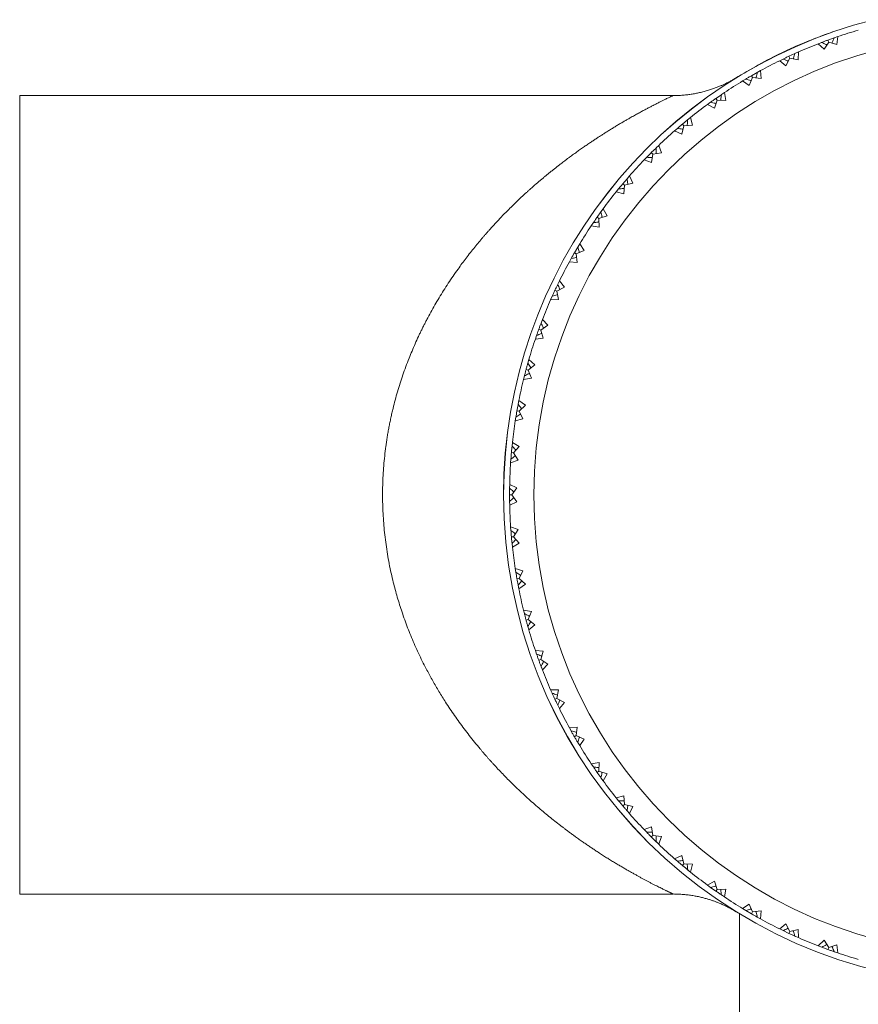
# Model space of a CAD drawing. Units: millimetres. Extents: x 7 to 202, y 7 to 278.
# Drawn here: x 68 to 85, y 246 to 267 of the extents above; entities that cross this region are included whole.
import ezdxf

# ---------------------------------------------------------------- set-up
doc = ezdxf.new("R2010")
doc.units = ezdxf.units.MM
doc.layers.add('0_18', color=7, linetype='Continuous')
doc.styles.add('SLDTEXTSTYLE0', font='TXT', dxfattribs={"width": 0.75})
doc.dimstyles.new('SLDDIMSTYLE0', dxfattribs={"dimtxt": 6.085417, "dimasz": 3.302, "dimexe": 0, "dimexo": 0.0625, "dimgap": 1.521354, "dimtad": 1, "dimdec": 0, "dimlfac": 2, "dimrnd": 1e-09, "dimzin": 12, "dimdsep": 46, "dimtxsty": 'SLDTEXTSTYLE0', "dimsah": 1, "dimcen": 0.09, "dimadec": 0, "dimazin": 3, "dimtfac": 1, "dimtdec": 0, "dimtofl": 0, "dimtmove": 0, "dimatfit": 3, "dimfxl": 1, "dimfrac": 2, "dimtolj": 1, "dimtzin": 12, "dimarcsym": 0})

# ---------------------------------------------------------------- blocks, each defined once
blk = doc.blocks.new('_D_5')
at = {"layer": '0_18', "color": 7}
for p, q in [((143.538, 258.21), (143.538, 205.682)), ((46.158, 235.123), (46.158, 205.682)), ((46.158, 206.682), (143.538, 206.682))]:
    blk.add_line(p, q, dxfattribs=at)
for points in [[(46.158, 206.682), (49.46, 205.962), (49.46, 207.402)], [(143.538, 206.682), (140.236, 207.402), (140.236, 205.962)]]:
    blk.add_solid(points, dxfattribs=at)
at = {"layer": '0_18', "color": 7, "insert": (88.103, 214.527), "char_height": 6.0854, "attachment_point": 1, "style": 'SLDTEXTSTYLE0'}
blk.add_mtext('194', dxfattribs=at)

msp = doc.modelspace()

# ---------------------------------------------------------------- linework, layer by layer
at = {"color": 7, "linetype": 'Continuous', "lineweight": 18}
for p, q in [((84.77530814, 266.38670905), (84.77530814, 266.38618006)), ((84.14413523, 266.14663924), (84.14413523, 266.14609721)), ((84.43762687, 266.12976647), (84.50920087, 266.15724421)), ((84.49601358, 266.15218154), (84.5099613, 266.15753292)), ((84.52283893, 266.29644993), (84.52283893, 266.29591628)), ((84.65238846, 266.16311154), (84.55499237, 266.01417816)), ((84.6001699, 266.32489811), (84.6001699, 266.32436632)), ((84.63720557, 266.20482548), (84.76551947, 266.24986424)), ((84.63720557, 266.20482548), (84.65238846, 266.16311061)), ((84.82273062, 266.11162617), (84.65238846, 266.16311154)), ((84.765848, 266.25065587), (84.83833912, 266.27561345)), ((84.83833912, 266.27561345), (84.82273062, 266.11162617)), ((83.89166625, 266.03678695), (83.89166625, 266.0362384)), ((83.95538315, 265.92784549), (84.0254228, 265.95902617)), ((84.0254228, 265.95902617), (84.02416645, 265.79430222)), ((84.55499237, 266.01417816), (84.43762687, 266.12976647)), ((83.51296255, 265.85631247), (83.51296255, 265.85575367)), ((83.63894721, 265.77880966), (83.70785391, 265.81242016)), ((83.76594003, 265.67388966), (83.63894721, 265.77880966)), ((83.69515812, 265.8062278), (83.70858593, 265.81277407)), ((83.84998538, 265.83074487), (83.76594003, 265.67388966)), ((83.83122435, 265.87097707), (83.95512471, 265.92702779)), ((83.83122435, 265.87097707), (83.84998538, 265.83074487)), ((84.02416645, 265.79430222), (83.84998538, 265.83074487)), ((83.05740705, 265.46815305), (83.17595044, 265.53478918)), ((83.17613671, 265.53562644), (83.24319286, 265.57279273)), ((83.24319286, 265.57279273), (83.2562975, 265.40858659)), ((82.87389459, 265.35957853), (82.93960964, 265.39906661)), ((83.00954871, 265.2661259), (82.87389459, 265.35957853)), ((82.92750152, 265.39179112), (82.94030813, 265.39948291)), ((83.07960279, 265.42970899), (83.00954871, 265.2661259)), ((83.05740705, 265.46815305), (83.07971781, 265.42950968)), ((83.2562975, 265.40858659), (83.07960279, 265.42970899)), ((82.50308618, 265.27402445), (82.50308618, 265.27342654)), ((81.43672835, 265.05789987), (67.93340737, 265.05789987)), ((67.93340737, 265.05789987), (67.93340737, 248.55789996)), ((81.43707527, 265.05789987), (81.43672835, 265.05789987)), ((82.34710501, 264.96305677), (82.29157444, 264.79399006)), ((82.32164266, 264.99942026), (82.43392756, 265.07613423)), ((82.32164266, 264.99942026), (82.34710501, 264.96305584)), ((82.52496807, 264.95741389), (82.34710501, 264.96305677)), ((82.43404025, 265.0769836), (82.49760162, 265.11985331)), ((82.49760162, 265.11985331), (82.52496807, 264.95741389)), ((82.14829139, 264.87526379), (82.21031468, 264.92032955)), ((82.29157444, 264.79399006), (82.14829139, 264.87526379)), ((82.19888736, 264.91202588), (82.21097453, 264.92080453)), ((81.62953122, 264.46834381), (81.73470221, 264.55455261)), ((81.7347404, 264.5554085), (81.79432362, 264.60365473)), ((81.79432362, 264.60365473), (81.83574373, 264.44421883)), ((81.46766037, 264.3295516), (81.52551971, 264.3798514)), ((81.6174813, 264.26107517), (81.46766037, 264.3295516)), ((81.51485933, 264.37058381), (81.52613578, 264.38038272)), ((81.65806554, 264.43433796), (81.6174813, 264.26107517)), ((81.62953122, 264.46834381), (81.65821316, 264.43416147)), ((81.83574373, 264.44421883), (81.65806554, 264.43433796)), ((80.98633936, 263.87896703), (81.08359691, 263.97401408)), ((81.08356059, 263.97487043), (81.13871165, 264.02812579)), ((81.13871165, 264.02812579), (81.19386969, 263.87290644)), ((80.83718106, 263.7265952), (80.89043641, 263.78174626)), ((80.9924004, 263.67143716), (80.83718106, 263.7265952)), ((80.88062447, 263.77158507), (80.89100359, 263.78232927)), ((80.98633936, 263.87896703), (81.01789163, 263.84741475)), ((81.01772912, 263.84757773), (80.9924004, 263.67143716)), ((81.19386969, 263.87290644), (81.01772912, 263.84757773)), ((80.39696258, 263.23577563), (80.48556628, 263.3389373)), ((80.48545545, 263.33978713), (80.53575525, 263.39764648)), ((80.53575525, 263.39764648), (80.60423167, 263.24782555)), ((80.26165212, 263.07098323), (80.30989835, 263.13056645)), ((80.30100934, 263.11958848), (80.31041244, 263.13119649)), ((80.39696258, 263.23577563), (80.43114491, 263.20709323)), ((80.43096889, 263.20724131), (80.42108802, 263.02956312)), ((80.60423167, 263.24782555), (80.43096889, 263.20724131)), ((80.42108802, 263.02956312), (80.26165212, 263.07098323)), ((79.94497729, 262.65499216), (79.99004306, 262.71701545)), ((79.99004306, 262.71701545), (80.07131679, 262.57373241)), ((79.86588752, 262.54366419), (79.9451617, 262.65415537)), ((79.86588752, 262.54366419), (79.90243914, 262.51807052)), ((80.07131679, 262.57373241), (79.90225008, 262.51820183)), ((79.90225008, 262.51820183), (79.90789296, 262.34033878)), ((79.74545354, 262.36770523), (79.78832325, 262.4312666)), ((79.90789296, 262.34033878), (79.74545354, 262.36770523)), ((79.3971538, 261.80790027), (79.46649728, 261.92487997)), ((79.46624024, 261.92569721), (79.50572832, 261.99141226)), ((79.50572832, 261.99141226), (79.59918095, 261.85575814)), ((79.29251412, 261.62211399), (79.32968041, 261.68917014)), ((79.3971538, 261.80790027), (79.43579717, 261.78558904)), ((79.59918095, 261.85575814), (79.43559786, 261.78570406)), ((79.43559786, 261.78570406), (79.45672026, 261.60900935)), ((79.45672026, 261.60900935), (79.29251412, 261.62211399)), ((79.19141719, 261.09936682), (79.03456198, 261.01532147)), ((79.05288668, 261.15745294), (79.08649718, 261.22635963)), ((79.08649718, 261.22635963), (79.19141719, 261.09936682)), ((78.90628068, 260.83988405), (78.93746136, 260.9099237)), ((78.93172255, 260.8970314), (78.9377957, 260.9106655)), ((78.99432884, 261.03408297), (79.03456198, 261.01532194)), ((79.03456198, 261.01532147), (79.07100463, 260.8411404)), ((79.07100463, 260.8411404), (78.90628068, 260.83988405)), ((78.85112869, 260.31031447), (78.7021953, 260.21291839)), ((78.70806264, 260.35610598), (78.73554038, 260.42767998)), ((78.73554038, 260.42767998), (78.85112869, 260.31031447)), ((78.5896934, 260.02696773), (78.61465098, 260.09945885)), ((78.75368068, 260.042576), (78.5896934, 260.02696773)), ((78.61005677, 260.0861151), (78.61491827, 260.10022673)), ((78.66048044, 260.22810151), (78.7024123, 260.21283993)), ((78.7021953, 260.21291839), (78.75368068, 260.042576)), ((78.4343935, 259.52775508), (78.455528, 259.60145134)), ((78.58090637, 259.49460675), (78.44102824, 259.38460079)), ((78.455528, 259.60145134), (78.58090637, 259.49460675)), ((78.34516069, 259.18955274), (78.36370518, 259.26394306)), ((78.36029189, 259.25024983), (78.36390542, 259.26473143)), ((78.39814829, 259.39609075), (78.44102824, 259.38460102)), ((78.44102824, 259.38460079), (78.50716332, 259.21939394)), ((78.50716332, 259.21939394), (78.34516069, 259.18955274)), ((78.23396077, 258.67870426), (78.24859278, 258.75396223)), ((78.24859278, 258.75396223), (78.38280475, 258.65845149)), ((78.38280475, 258.65845149), (78.2530473, 258.53667303)), ((78.20932915, 258.54438194), (78.2530473, 258.53667326)), ((78.2530473, 258.53667303), (78.33332917, 258.3778589)), ((78.17454332, 258.33401177), (78.1865341, 258.40973528)), ((78.33332917, 258.3778589), (78.17454332, 258.33401177)), ((78.18432687, 258.39579652), (78.18666449, 258.41053808)), ((78.1082909, 257.81541562), (78.11630772, 257.8916623)), ((78.11630772, 257.8916623), (78.25833349, 257.80821242)), ((78.25833349, 257.80821242), (78.13968299, 257.6755883)), ((78.09546007, 257.6794576), (78.13991209, 257.67556845)), ((78.13968299, 257.6755883), (78.23350163, 257.52437557)), ((78.07914143, 257.46685615), (78.08448723, 257.54333654)), ((78.23350163, 257.52437557), (78.07914143, 257.46685615)), ((78.08350282, 257.52925855), (78.08454683, 257.54414766)), ((78.05833941, 256.94445907), (78.05968052, 257.02111436)), ((78.05968052, 257.02111436), (78.20843881, 256.95036046)), ((78.05740716, 256.8079002), (78.10179958, 256.80790011)), ((78.20843881, 256.95036046), (78.10179865, 256.80789991)), ((78.10179865, 256.80789991), (78.20843881, 256.66543934)), ((78.05858621, 256.65723049), (78.05832824, 256.672154)), ((78.05968052, 256.59468547), (78.05833941, 256.67134074)), ((78.20843881, 256.66543934), (78.05968052, 256.59468547)), ((78.07914143, 256.14894367), (78.23350163, 256.09142426)), ((78.08448723, 256.07246329), (78.07914143, 256.14894367)), ((78.23350163, 256.09142426), (78.13968299, 255.94021152)), ((78.09546007, 255.93634275), (78.13991209, 255.94023178)), ((78.10976611, 255.78634918), (78.10820894, 255.80119341)), ((78.11630772, 255.72413753), (78.1082909, 255.80038421)), ((78.25833349, 255.80758729), (78.11630772, 255.72413753)), ((78.13968299, 255.94021152), (78.25833349, 255.80758729)), ((78.17454332, 255.28178806), (78.33332917, 255.23794081)), ((78.1865341, 255.20606455), (78.17454332, 255.28178806)), ((78.33332917, 255.23794081), (78.2530473, 255.0791268)), ((78.20932915, 255.07141847), (78.25327361, 255.07916696)), ((78.38280475, 254.95734834), (78.24859278, 254.8618376)), ((78.2530473, 255.0791268), (78.38280475, 254.95734834)), ((78.23665416, 254.92324261), (78.23380897, 254.93789452)), ((78.24859278, 254.8618376), (78.23396077, 254.93709556)), ((78.34516069, 254.42624709), (78.50716332, 254.39640588)), ((78.36370518, 254.35185676), (78.34516069, 254.42624709)), ((78.50716332, 254.39640588), (78.44102824, 254.23119904)), ((78.39814829, 254.21970977), (78.44125083, 254.23125864)), ((78.44102824, 254.23119904), (78.58090637, 254.12119308)), ((78.43828363, 254.07447933), (78.43417184, 254.08882752)), ((78.455528, 254.01434849), (78.4343935, 254.08804474)), ((78.58090637, 254.12119308), (78.455528, 254.01434849)), ((78.5896934, 253.5888321), (78.75368068, 253.57322359)), ((78.61465098, 253.51634097), (78.5896934, 253.5888321)), ((78.75368068, 253.57322359), (78.7021953, 253.40288144)), ((78.66048044, 253.38769878), (78.7024123, 253.40296037)), ((78.7021953, 253.40288144), (78.85112869, 253.30548535)), ((78.71312065, 253.24651889), (78.70777393, 253.26045427)), ((78.73554038, 253.18811985), (78.70806264, 253.25969385)), ((78.85112869, 253.30548535), (78.73554038, 253.18811985)), ((78.90628068, 252.77591578), (79.07100463, 252.77465942)), ((78.93746136, 252.70587613), (78.90628068, 252.77591578)), ((79.07100463, 252.77465942), (79.03456198, 252.60047835)), ((78.99432884, 252.58171733), (79.03456198, 252.60047835)), ((79.03456198, 252.60047835), (79.19141719, 252.51643301)), ((79.19141719, 252.51643301), (79.08649718, 252.38944019)), ((79.05907346, 252.44566274), (79.05253278, 252.45907891)), ((79.08649718, 252.38944019), (79.05288668, 252.45834689)), ((79.29251412, 251.99368584), (79.45672026, 252.00679048)), ((79.32968041, 251.92662968), (79.29251412, 251.99368584)), ((79.45672026, 252.00679048), (79.43559786, 251.83009577)), ((79.39715287, 251.80790002), (79.43579717, 251.83021125)), ((79.43559786, 251.83009577), (79.59918095, 251.76004169)), ((79.59918095, 251.76004169), (79.50572832, 251.62438757)), ((79.47350921, 251.67800614), (79.46582394, 251.69080111)), ((79.50572832, 251.62438757), (79.46624024, 251.69010262)), ((79.74545354, 251.2480946), (79.90789296, 251.27546105)), ((79.78832325, 251.18453323), (79.74545354, 251.2480946)), ((79.86588659, 251.07213563), (79.90243914, 251.09772977)), ((79.90789296, 251.27546105), (79.90225008, 251.09759799)), ((79.90225008, 251.09759799), (80.07131679, 251.04206742)), ((79.95327258, 250.94939058), (79.94450232, 250.9614675)), ((79.99004306, 250.89878437), (79.94497729, 250.96080766)), ((80.07131679, 251.04206742), (79.99004306, 250.89878437)), ((80.26165212, 250.5448166), (80.42108802, 250.58623671)), ((80.30989835, 250.48523338), (80.26165212, 250.5448166)), ((80.42108802, 250.58623671), (80.43096889, 250.40855852)), ((80.39696211, 250.38002419), (80.43114491, 250.4087066)), ((80.43096889, 250.40855852), (80.60423167, 250.36797428)), ((80.49471419, 250.26536255), (80.48492413, 250.27662876)), ((80.53575525, 250.21815334), (80.48545545, 250.27601269)), ((80.60423167, 250.36797428), (80.53575525, 250.21815334)), ((80.83718106, 249.88920462), (80.9924004, 249.94436267)), ((80.89043641, 249.83405356), (80.83718106, 249.88920462)), ((80.9924004, 249.94436267), (81.01772912, 249.7682221)), ((80.98633889, 249.73683233), (81.01789163, 249.76838508)), ((81.01772912, 249.7682221), (81.19386969, 249.74289338)), ((81.19386969, 249.74289338), (81.13871165, 249.58767404)), ((81.09371247, 249.63112676), (81.08297758, 249.64149657)), ((81.13871165, 249.58767404), (81.08356059, 249.64092939)), ((81.46766037, 249.28624823), (81.6174813, 249.35472465)), ((81.52551971, 249.23594843), (81.46766037, 249.28624823)), ((81.6174813, 249.35472465), (81.65806554, 249.18146186)), ((81.62953075, 249.14745555), (81.65806554, 249.18146186)), ((81.65806554, 249.18146186), (81.83574373, 249.171581)), ((81.74570812, 249.05151024), (81.73411036, 249.06090542)), ((81.79432362, 249.01214509), (81.7347404, 249.06039133)), ((81.83574373, 249.171581), (81.79432362, 249.01214509)), ((82.14829139, 248.74053604), (82.29157444, 248.82180977)), ((82.21031468, 248.69547027), (82.14829139, 248.74053604)), ((82.32164312, 248.61637956), (82.21115148, 248.69565467)), ((82.29157444, 248.82180977), (82.34710501, 248.65274305)), ((82.32164312, 248.61637956), (82.3472368, 248.65293211)), ((82.34710501, 248.65274305), (82.52496807, 248.65838594)), ((82.52496807, 248.65838594), (82.49760162, 248.49594652)), ((67.93340737, 248.55789996), (81.43707713, 248.55789996)), ((82.44575117, 248.53091768), (82.43336784, 248.53927351)), ((82.49760162, 248.49594652), (82.43404025, 248.53881623)), ((82.87389459, 248.25622129), (83.00954871, 248.34967392)), ((82.93960964, 248.21673322), (82.87389459, 248.25622129)), ((83.00954871, 248.34967392), (83.07960279, 248.18609084)), ((82.80740701, 248.15035227), (82.80740701, 245.78289955)), ((83.05740751, 248.14764584), (82.94042688, 248.21699026)), ((83.05740751, 248.14764584), (83.07960326, 248.18609084)), ((83.07960279, 248.18609084), (83.2562975, 248.20721324)), ((83.18849163, 248.0733263), (83.17542704, 248.08057106)), ((83.24319286, 248.0430071), (83.17613671, 248.08017339)), ((83.2562975, 248.20721324), (83.24319286, 248.0430071)), ((83.63894721, 247.83699016), (83.76594003, 247.94191017)), ((83.70785391, 247.80337966), (83.63894721, 247.83699016)), ((83.76594003, 247.94191017), (83.84998538, 247.78505496)), ((83.83122481, 247.74482275), (83.708646, 247.80370655)), ((83.83122481, 247.74482275), (83.84998538, 247.78505496)), ((83.84998538, 247.78505496), (84.02416645, 247.82149761)), ((83.96828756, 247.68220994), (83.95464135, 247.68828868)), ((84.0254228, 247.65677365), (83.95538315, 247.68795433)), ((84.02416645, 247.82149761), (84.0254228, 247.65677365)), ((84.43762687, 247.48603336), (84.55499237, 247.60162166)), ((84.50920087, 247.45855561), (84.43762687, 247.48603336)), ((84.63720581, 247.41097434), (84.5099613, 247.4589505)), ((84.55499237, 247.60162166), (84.65238846, 247.45268828)), ((84.63720581, 247.41097434), (84.65246739, 247.45290528)), ((84.65238846, 247.45268828), (84.82273085, 247.50417366)), ((84.82273085, 247.50417366), (84.83833912, 247.34018638)), ((84.77920433, 247.36054602), (84.76508012, 247.36541125)), ((84.83833912, 247.34018638), (84.765848, 247.36514396))]:
    msp.add_line(p, q, dxfattribs=at)
msp.add_circle((88.05740694, 256.80789991), 9.5, dxfattribs=at)
for radius, start, end in [(10.125, 104.149004509, 180), (10.125, 180, 75.850995491), (10.124, 180, 75.849568796), (10.124, 104.150431204, 180), (10.1255, 108.913595115, 109.964549164), (10.00000011, 106.221721299, 108.778278701), (10.1255, 112.735457159, 114.293494163), (10.1255, 110.430802701, 112.735457159), (10.1255, 109.964549164, 110.430802701), (10.1255, 114.293494163, 116.667479364), (10.00000011, 111.221721299, 113.778278701), (10.1255, 116.667479364, 122.971291287), (10.00000011, 116.221721299, 118.778278701), (10.00000011, 121.221721299, 123.778278701), (10.00000011, 126.221721299, 128.778278701), (10.00000011, 131.221721299, 133.778278701), (10.00000011, 136.221721299, 138.778278701), (10.00000011, 141.221721299, 143.778278701), (10.00000011, 146.221721299, 148.778278701), (10.00000011, 151.221721299, 153.778278701), (10.00000011, 156.221721299, 158.778278701), (10.00000011, 161.221721299, 163.778278701), (10.00000011, 166.221721299, 168.778278701), (10.00000011, 171.221721299, 173.778278701), (10.00000011, 176.221721299, 178.778278701), (10.00000011, 181.221721299, 183.778278701), (10.00000011, 186.221721299, 188.778278701), (10.00000011, 191.221721299, 193.778278701), (10.00000011, 196.221721299, 198.778278701), (10.00000011, 201.221721299, 203.778278701), (10.00000011, 206.221721299, 208.778278701), (10.00000011, 211.221721299, 213.778278701), (10.00000011, 216.221721299, 218.778278701), (10.00000011, 221.221721299, 223.778278701), (10.00000011, 226.221721299, 228.778278701), (10.00000011, 231.221721299, 233.778278701), (10.00000011, 236.221721299, 238.778278701), (10.00000011, 241.221721299, 243.778278701), (10.00000011, 246.221721299, 248.778278701), (10.00000011, 251.221721299, 253.778278701)]:
    msp.add_arc((88.05740694, 256.80789991), radius, start, end, dxfattribs=at)
for points, knots in [([(84.61320283, 266.10319025), (84.60843817, 266.10567916), (84.57380818, 266.12376882), (84.53911806, 266.14174303), (84.50920087, 266.15724421)], [0, 0, 0, 0, 0.1375875235, 1, 1, 1, 1]), ([(84.5098379, 266.15691266), (84.5300806, 266.1647932), (84.57217912, 266.18118227), (84.61498337, 266.19674563), (84.63720557, 266.20482548)], [0, 0, 0, 0, 0.4808410721, 1, 1, 1, 1]), ([(84.72092286, 266.14239707), (84.72297295, 266.1473663), (84.73787334, 266.18348347), (84.75289399, 266.21955086), (84.765848, 266.25065587)], [0, 0, 0, 0, 0.1375863582, 1, 1, 1, 1]), ([(83.81617092, 265.76763659), (83.8112076, 265.76970086), (83.77513327, 265.78470435), (83.73900846, 265.79958601), (83.70785391, 265.81242016)], [0, 0, 0, 0, 0.1375859401, 1, 1, 1, 1]), ([(83.70851748, 265.81214636), (83.72799628, 265.82176097), (83.76850614, 265.84175638), (83.80979096, 265.86099116), (83.83122435, 265.87097707)], [0, 0, 0, 0, 0.4808409607, 1, 1, 1, 1]), ([(83.92006414, 265.81608306), (83.9216733, 265.8212121), (83.93336888, 265.85849064), (83.94518917, 265.89572988), (83.95538315, 265.92784549)], [0, 0, 0, 0, 0.13758695816, 1, 1, 1, 1]), ([(83.15069297, 265.42121067), (83.15184903, 265.4264604), (83.16025147, 265.46461645), (83.16878085, 265.50274438), (83.17613671, 265.53562644)], [0, 0, 0, 0, 0.1375858479, 1, 1, 1, 1]), ([(82.74498604, 265.42728848), (82.74341476, 265.4263217), (82.74011746, 265.42429294), (82.73426966, 265.42073073), (82.72792873, 265.4168982), (82.72153453, 265.41305904), (82.71519686, 265.40928129), (82.708982, 265.40559908), (82.70295494, 265.40205112), (82.69767485, 265.39896252), (82.69336247, 265.39645096), (82.689541, 265.39423438), (82.68459981, 265.39137908), (82.67733045, 265.38720598), (82.66441696, 265.37985817), (82.64255708, 265.36763462), (82.61093284, 265.35047272), (82.57120642, 265.32975146), (82.52465341, 265.30660899), (82.4711809, 265.28148932), (82.41069927, 265.25490711), (82.343151, 265.22743385), (82.26851553, 265.19970044), (82.18682132, 265.17239434), (82.09816371, 265.14624118), (82.00845203, 265.12346674), (81.91865999, 265.10417492), (81.82973737, 265.08834469), (81.73671279, 265.07528228), (81.63988105, 265.06552195), (81.53958773, 265.0591151), (81.47158755, 265.05830506), (81.43710367, 265.05789428)], [0, 0, 0, 0, 0.0233247831, 0.0489467633, 0.071394833, 0.0906877682, 0.1068627868, 0.1199733631, 0.1301086685, 0.1374684878, 0.1402575869, 0.1426076635, 0.1467217623, 0.1512215002, 0.1591303705, 0.1757959229, 0.2003468598, 0.2296331431, 0.2636099137, 0.3022225434, 0.345401409, 0.3930622214, 0.445103581, 0.5014045058, 0.5618240815, 0.6261978854, 0.6827307022, 0.7417591394, 0.8031504138, 0.8667597127, 0.9324319223, 1, 1, 1, 1]), ([(83.05141771, 265.36389428), (83.04629336, 265.36551806), (83.00904855, 265.37731998), (82.9717642, 265.38899656), (82.93960964, 265.39906661)], [0, 0, 0, 0, 0.1375856958, 1, 1, 1, 1]), ([(82.94029416, 265.39885147), (82.95886099, 265.4101275), (82.99747417, 265.43357812), (83.03692553, 265.45633739), (83.05740705, 265.46815305)], [0, 0, 0, 0, 0.4808414717, 1, 1, 1, 1]), ([(75.4324065, 256.80789991), (75.43293067, 256.87464322), (75.43398031, 257.00829326), (75.44243757, 257.20879645), (75.45592982, 257.40940482), (75.47495396, 257.60999557), (75.4952081, 257.77623199), (75.5139862, 257.90833836), (75.52926801, 258.00657939), (75.54585941, 258.10472882), (75.56375791, 258.20277122), (75.5829647, 258.30069403), (75.6034783, 258.39847946), (75.62530187, 258.49611509), (75.65445592, 258.61897608), (75.69244731, 258.76695708), (75.74110183, 258.93967676), (75.79406801, 259.112344), (75.85135299, 259.28485796), (75.91295325, 259.45711738), (75.97618529, 259.62202334), (76.04050399, 259.77965453), (76.10541538, 259.93011491), (76.16147357, 260.05327895), (76.20711974, 260.14982531), (76.24118781, 260.22017691), (76.27600155, 260.29038781), (76.31155597, 260.36044133), (76.36198922, 260.45755193), (76.4286579, 260.58143327), (76.51321068, 260.73136664), (76.60157202, 260.88107418), (76.69373545, 261.03043926), (76.78970668, 261.17934576), (76.8891474, 261.32718231), (76.98417424, 261.46263014), (77.0742629, 261.58641959), (77.15931268, 261.69969377), (77.24736888, 261.81339537), (77.33467998, 261.92272676), (77.42094708, 262.02769248), (77.48269739, 262.1008371), (77.52249652, 262.14722874), (77.5395437, 262.16699806), (77.55668248, 262.18676397), (77.57390859, 262.20653018), (77.59122706, 262.22629297), (77.60863311, 262.24605423), (77.62613021, 262.26581155), (77.66191927, 262.3060118), (77.71721457, 262.36724332), (77.79336664, 262.44968247), (77.87306323, 262.53403866), (77.95630231, 262.62017223), (78.04308706, 262.70794181), (78.12962272, 262.79344414), (78.21561541, 262.87653729), (78.30077984, 262.9570843), (78.36512973, 263.01662654), (78.40767139, 263.05545399), (78.42751181, 263.07347369), (78.4474851, 263.09152141), (78.46700204, 263.10906885), (78.48397667, 263.1242548), (78.5044438, 263.14249398), (78.52968225, 263.16485994), (78.56435902, 263.19535105), (78.60334773, 263.22933028), (78.64689473, 263.26690531), (78.6933479, 263.30656652), (78.74270485, 263.34823769), (78.79463375, 263.39156123), (78.84913403, 263.43646863), (78.90550141, 263.48229632), (78.96183607, 263.52749935), (79.01591868, 263.57035468), (79.06627171, 263.6097796), (79.11289844, 263.64588018), (79.15579292, 263.67874717), (79.19360993, 263.7074513), (79.22662203, 263.73230628), (79.25414583, 263.75289098), (79.27212942, 263.76626696), (79.28154966, 263.77325544), (79.28431669, 263.77530715), (79.28704446, 263.77732901), (79.28973522, 263.77932129), (79.29238753, 263.78128544), (79.32299745, 263.80393676), (79.3805491, 263.84612476), (79.46378693, 263.9060494), (79.54382164, 263.96265732), (79.62063984, 264.01606736), (79.69424612, 264.06640378), (79.76338224, 264.11293804), (79.82816831, 264.15591436), (79.88874225, 264.19556394), (79.94719475, 264.23335452), (80.00636821, 264.27118366), (80.07217935, 264.31275372), (80.14381638, 264.35735036), (80.21837182, 264.40303172), (80.29006985, 264.44628949), (80.35890691, 264.48720811), (80.42488812, 264.525877), (80.48800977, 264.56237693), (80.55905783, 264.602957), (80.63702474, 264.64682949), (80.72070792, 264.69307993), (80.79927258, 264.73576844), (80.87272556, 264.77504345), (80.94094946, 264.81099142), (80.99746161, 264.84039293), (81.04382577, 264.86426646), (81.08154106, 264.88352938), (81.11728277, 264.90164256), (81.15105442, 264.9186288), (81.18285351, 264.9345145), (81.21267783, 264.94931779), (81.24707035, 264.96629033), (81.28435347, 264.98458062), (81.32235909, 265.00309837), (81.35497704, 265.01887846), (81.38220671, 265.03195304), (81.40251073, 265.04162987), (81.4170992, 265.0485329), (81.42717791, 265.05327201), (81.43375506, 265.05634075), (81.43701881, 265.05784863), (81.43680157, 265.05774346), (81.43672835, 265.05770802)], [0, 0, 0, 0, 0.0137759121, 0.0275855553, 0.0414389485, 0.0553460135, 0.0693165433, 0.0762035271, 0.0831092853, 0.0900349379, 0.0969816109, 0.1039503617, 0.1109423731, 0.117958645, 0.1250002248, 0.1375713179, 0.1502828316, 0.1631404534, 0.1761497585, 0.1893160345, 0.2026442933, 0.2145112391, 0.2265107288, 0.2386458565, 0.2444147175, 0.2502148012, 0.2560462154, 0.2619095274, 0.2678047468, 0.2806188945, 0.2936497716, 0.3068998528, 0.3203717801, 0.3340678293, 0.3479902411, 0.3620024835, 0.373017341, 0.384274887, 0.3957760118, 0.4075213147, 0.4180598549, 0.4287884793, 0.4309183843, 0.4330554911, 0.4352000414, 0.4373519275, 0.4395112531, 0.4416778897, 0.4438519063, 0.446033301, 0.4549954749, 0.464328532, 0.4740324415, 0.4841074914, 0.4945537105, 0.5053714009, 0.5151983226, 0.525313001, 0.5357154895, 0.5380427114, 0.540383789, 0.5427388675, 0.5451078775, 0.5472830935, 0.548734324, 0.5523340868, 0.5561854719, 0.5609556348, 0.5660625921, 0.5715063753, 0.5772870764, 0.5834045318, 0.5897406839, 0.5964165456, 0.6031768746, 0.6095029264, 0.6153947917, 0.6208524625, 0.6258760234, 0.6304651681, 0.634144543, 0.6374877248, 0.6401516562, 0.6404810704, 0.6408061397, 0.6411268642, 0.6414430544, 0.6417546869, 0.6420619748, 0.6522420647, 0.662078373, 0.6715710289, 0.6807200506, 0.6895254464, 0.6979873187, 0.7056512561, 0.7130100053, 0.7200637718, 0.7270815574, 0.734853025, 0.744540657, 0.7539763632, 0.7631608535, 0.772094827, 0.7807787245, 0.7892134255, 0.7973995553, 0.8097345007, 0.8217101545, 0.8333304173, 0.8445988243, 0.8555198086, 0.8660431738, 0.8729677557, 0.8797902957, 0.8865125322, 0.8931357357, 0.8996619653, 0.9060932968, 0.9124311356, 0.9231389048, 0.9336992458, 0.94412329, 0.954422811, 0.9646104057, 0.972544409, 0.9804231072, 0.9882531942, 0.9960409469, 1, 1, 1, 1]), ([(82.21101597, 264.92017495), (82.22852925, 264.93302618), (82.26495142, 264.95975272), (82.30226894, 264.98586424), (82.32164266, 264.99942026)], [0, 0, 0, 0, 0.4808411471, 1, 1, 1, 1]), ([(82.41866505, 264.96078621), (82.41935915, 264.96611689), (82.42440385, 265.00485993), (82.42957801, 265.04358594), (82.43404025, 265.0769836)], [0, 0, 0, 0, 0.1375908663, 1, 1, 1, 1]), ([(82.32476305, 264.89503576), (82.31951662, 264.89620662), (82.28138463, 264.90471658), (82.24322451, 264.91309977), (82.21031468, 264.92032955)], [0, 0, 0, 0, 0.13758598121, 1, 1, 1, 1]), ([(81.72955153, 264.43831331), (81.72977826, 264.44368413), (81.73142608, 264.48271942), (81.73320566, 264.52174897), (81.7347404, 264.5554085)], [0, 0, 0, 0, 0.1375887968, 1, 1, 1, 1]), ([(81.64173713, 264.36462847), (81.63640868, 264.36533771), (81.59768017, 264.37049268), (81.55893454, 264.37551773), (81.52551971, 264.3798514)], [0, 0, 0, 0, 0.13758480443, 1, 1, 1, 1]), ([(81.52623171, 264.37975827), (81.54255833, 264.39408708), (81.57651261, 264.42388654), (81.61141259, 264.45315094), (81.62953122, 264.46834381)], [0, 0, 0, 0, 0.48084125391, 1, 1, 1, 1]), ([(81.08859625, 263.85776826), (81.08835422, 263.86313839), (81.08659511, 263.90216892), (81.08496576, 263.94120513), (81.08356059, 263.97487043)], [0, 0, 0, 0, 0.1375878176, 1, 1, 1, 1]), ([(81.00753859, 263.7767106), (81.00216846, 263.77695263), (80.96313793, 263.77871174), (80.92410172, 263.78034109), (80.89043641, 263.78174626)], [0, 0, 0, 0, 0.1375878176, 1, 1, 1, 1]), ([(80.891154, 263.78171599), (80.90616956, 263.79741306), (80.93739726, 263.83005808), (80.96961383, 263.86225283), (80.98633936, 263.87896703)], [0, 0, 0, 0, 0.48084100317, 1, 1, 1, 1]), ([(80.50067838, 263.22356972), (80.49996914, 263.22889817), (80.49481416, 263.26762668), (80.48978912, 263.30637231), (80.48545545, 263.33978713)], [0, 0, 0, 0, 0.13758480443, 1, 1, 1, 1]), ([(80.42699354, 263.13575531), (80.42162272, 263.13552859), (80.38258743, 263.13388077), (80.34355788, 263.13210118), (80.30989835, 263.13056645)], [0, 0, 0, 0, 0.1375887968, 1, 1, 1, 1]), ([(80.31061547, 263.13059811), (80.32420588, 263.14754431), (80.3524697, 263.18278713), (80.38175754, 263.21766729), (80.39696258, 263.23577563)], [0, 0, 0, 0, 0.48084131137, 1, 1, 1, 1]), ([(79.78903478, 262.43136113), (79.80109659, 262.4494272), (79.82618143, 262.48699904), (79.85231831, 262.52429938), (79.86588752, 262.54366419)], [0, 0, 0, 0, 0.48084086057, 1, 1, 1, 1]), ([(79.97027108, 262.5405438), (79.96910023, 262.54579022), (79.96059027, 262.58392222), (79.95220708, 262.62208234), (79.94497729, 262.65499216)], [0, 0, 0, 0, 0.13758598121, 1, 1, 1, 1]), ([(79.90452064, 262.4466418), (79.89918995, 262.4459477), (79.86044692, 262.44090299), (79.82172091, 262.43572884), (79.78832325, 262.4312666)], [0, 0, 0, 0, 0.1375908663, 1, 1, 1, 1]), ([(79.50141257, 261.81388914), (79.49978879, 261.81901349), (79.48798687, 261.8562583), (79.47631029, 261.89354265), (79.46624024, 261.92569721)], [0, 0, 0, 0, 0.1375856958, 1, 1, 1, 1]), ([(79.44409618, 261.71461388), (79.43884645, 261.71345782), (79.4006904, 261.70505538), (79.36256247, 261.696526), (79.32968041, 261.68917014)], [0, 0, 0, 0, 0.1375858479, 1, 1, 1, 1]), ([(79.33038169, 261.68932614), (79.34082307, 261.70837453), (79.36253792, 261.74798932), (79.38532412, 261.78742622), (79.3971538, 261.80790027)], [0, 0, 0, 0, 0.4808404225, 1, 1, 1, 1]), ([(79.05316049, 261.15678937), (79.04354595, 261.13731054), (79.02355069, 261.0968006), (79.00431515, 261.05551616), (78.99432884, 261.03408297)], [0, 0, 0, 0, 0.48084097528, 1, 1, 1, 1]), ([(79.09767026, 261.04913593), (79.09560599, 261.05409925), (79.0806025, 261.09017358), (79.06572084, 261.12629839), (79.05288668, 261.15745294)], [0, 0, 0, 0, 0.1375859401, 1, 1, 1, 1]), ([(79.04922379, 260.94524271), (79.04409475, 260.94363355), (79.00681621, 260.93193797), (78.96957696, 260.92011767), (78.93746136, 260.9099237)], [0, 0, 0, 0, 0.13758695816, 1, 1, 1, 1]), ([(78.93814588, 260.91014023), (78.94688737, 260.93002625), (78.96506697, 260.97138302), (78.98432886, 261.01265581), (78.99432884, 261.03408297)], [0, 0, 0, 0, 0.4808406769, 1, 1, 1, 1]), ([(78.70839419, 260.35546895), (78.70051372, 260.33522623), (78.68412479, 260.29312767), (78.66856068, 260.25032362), (78.66048044, 260.22810151)], [0, 0, 0, 0, 0.4808410112, 1, 1, 1, 1]), ([(78.7621166, 260.25210402), (78.75962769, 260.25686867), (78.74153802, 260.29149867), (78.72356382, 260.32618879), (78.70806264, 260.35610598)], [0, 0, 0, 0, 0.1375875235, 1, 1, 1, 1]), ([(78.72290978, 260.14438399), (78.71794055, 260.1423339), (78.68182338, 260.1274335), (78.64575599, 260.11241286), (78.61465098, 260.09945885)], [0, 0, 0, 0, 0.1375863582, 1, 1, 1, 1]), ([(78.61531408, 260.09973406), (78.62228886, 260.12030634), (78.63679423, 260.16309032), (78.65238589, 260.20588451), (78.66048044, 260.22810151)], [0, 0, 0, 0, 0.4808408052, 1, 1, 1, 1]), ([(78.43477907, 259.52714926), (78.42869278, 259.50629674), (78.4160352, 259.46293), (78.40426098, 259.41893246), (78.39814829, 259.39609075)], [0, 0, 0, 0, 0.4808411337, 1, 1, 1, 1]), ([(78.4973062, 259.4288598), (78.49441125, 259.43338938), (78.47337089, 259.46631021), (78.45244242, 259.49930234), (78.4343935, 259.52775508)], [0, 0, 0, 0, 0.1375901281, 1, 1, 1, 1]), ([(78.46763613, 259.31813253), (78.46286458, 259.31565718), (78.42818366, 259.29766566), (78.39356278, 259.27955875), (78.36370518, 259.26394306)], [0, 0, 0, 0, 0.13758412326, 1, 1, 1, 1]), ([(78.36434221, 259.26427508), (78.3694972, 259.28537697), (78.38021799, 259.32926239), (78.39202077, 259.37325274), (78.39814829, 259.39609075)], [0, 0, 0, 0, 0.4808406071, 1, 1, 1, 1]), ([(78.23439756, 258.67813429), (78.23015194, 258.65683068), (78.22132237, 258.6125258), (78.21342773, 258.56766949), (78.20932915, 258.54438194)], [0, 0, 0, 0, 0.4808411058, 1, 1, 1, 1]), ([(78.30525352, 258.58566851), (78.30197491, 258.58992858), (78.27814595, 258.62089082), (78.25442123, 258.65193308), (78.23396077, 258.67870426)], [0, 0, 0, 0, 0.1375889753, 1, 1, 1, 1]), ([(78.28534743, 258.47277685), (78.28080958, 258.46989503), (78.24782816, 258.44894971), (78.21491704, 258.42789398), (78.1865341, 258.40973528)], [0, 0, 0, 0, 0.1375879756, 1, 1, 1, 1]), ([(78.18713946, 258.41012154), (78.19043599, 258.43159246), (78.19729176, 258.47624533), (78.20521548, 258.52109686), (78.20932915, 258.54438194)], [0, 0, 0, 0, 0.48084082931, 1, 1, 1, 1]), ([(78.10877519, 257.81488581), (78.10640239, 257.79329324), (78.10146771, 257.74838741), (78.09751312, 257.70301374), (78.09546007, 257.6794576)], [0, 0, 0, 0, 0.4808411565, 1, 1, 1, 1]), ([(78.18741979, 257.72894738), (78.18378269, 257.73290551), (78.15734736, 257.76167416), (78.13100712, 257.79052995), (78.1082909, 257.81541562)], [0, 0, 0, 0, 0.1375850017, 1, 1, 1, 1]), ([(78.17742949, 257.61475041), (78.17316012, 257.61148404), (78.14212996, 257.58774382), (78.11117938, 257.56389986), (78.08448723, 257.54333654)], [0, 0, 0, 0, 0.1375878932, 1, 1, 1, 1]), ([(78.08505626, 257.54377414), (78.08646876, 257.56545066), (78.08940633, 257.6105311), (78.09339126, 257.65590257), (78.09546007, 257.6794576)], [0, 0, 0, 0, 0.4808407418, 1, 1, 1, 1]), ([(81.43707573, 248.55790461), (81.4370787, 248.55790305), (81.43751533, 248.55767331), (81.43595039, 248.5584452), (81.43208457, 248.56026818), (81.42516014, 248.56356223), (81.41559032, 248.56811611), (81.40312988, 248.57405566), (81.3887589, 248.58090889), (81.37300082, 248.58843464), (81.35659239, 248.59629518), (81.33828542, 248.60509877), (81.31808472, 248.61485492), (81.29598811, 248.62557927), (81.27199301, 248.63728536), (81.24310896, 248.65145481), (81.20843306, 248.66856428), (81.16702803, 248.68914909), (81.12197211, 248.71175406), (81.07325979, 248.73644216), (81.0208925, 248.76327112), (80.96460322, 248.79244165), (80.90858946, 248.82180964), (80.8534368, 248.85104724), (80.79996991, 248.8796993), (80.74382158, 248.91013791), (80.68498869, 248.94242028), (80.62347038, 248.97660398), (80.55926837, 249.01274652), (80.4933409, 249.05036098), (80.42544322, 249.08960831), (80.35534954, 249.13068443), (80.28179747, 249.17444105), (80.20478931, 249.22098996), (80.1384962, 249.26173974), (80.08405518, 249.29564134), (80.04244803, 249.32177726), (80.00000047, 249.34867765), (79.95672561, 249.3763476), (79.91261027, 249.40481091), (79.87097213, 249.43192537), (79.83171671, 249.45768593), (79.78661236, 249.48748224), (79.73109427, 249.52452444), (79.66402757, 249.56989559), (79.59259012, 249.61897138), (79.5167775, 249.67192787), (79.44421622, 249.72351891), (79.37562181, 249.77308049), (79.31168433, 249.81993599), (79.26158299, 249.85718852), (79.22607893, 249.88384018), (79.20589254, 249.89906001), (79.18550685, 249.91449836), (79.16491234, 249.93016387), (79.14411704, 249.94605493), (79.12311458, 249.96217377), (79.1019104, 249.97852362), (79.04794375, 250.02031777), (78.96125017, 250.08857671), (78.84188905, 250.18518465), (78.72237255, 250.28452246), (78.60253462, 250.3865837), (78.48312622, 250.49158049), (78.36433806, 250.59929479), (78.24431074, 250.71142138), (78.12866681, 250.8227802), (78.01844051, 250.93223983), (77.91642821, 251.03640553), (77.81804041, 251.1396724), (77.74003249, 251.22379751), (77.68124638, 251.28845433), (77.6406143, 251.33368694), (77.60071276, 251.37864331), (77.56154245, 251.42331069), (77.52310128, 251.46768001), (77.48539233, 251.51173036), (77.42226019, 251.58638813), (77.3349346, 251.69223075), (77.22505721, 251.83048739), (77.11914277, 251.9688671), (77.01719005, 252.10721047), (76.91920121, 252.24536551), (76.82497289, 252.38348427), (76.74059443, 252.51218461), (76.66521481, 252.63138725), (76.59820413, 252.74081734), (76.53320599, 252.85048709), (76.47022022, 252.96035102), (76.40924587, 253.07036939), (76.35028559, 253.18049504), (76.28479334, 253.30721485), (76.21369644, 253.45107347), (76.1380902, 253.61270421), (76.06636734, 253.77501873), (75.99852961, 253.93792711), (75.93457391, 254.10133926), (75.87563036, 254.26209022), (75.82146436, 254.42002327), (75.7718405, 254.57499235), (75.72567068, 254.73010612), (75.68295358, 254.8852916), (75.64025246, 255.05406998), (75.59858967, 255.23685515), (75.55911075, 255.4340031), (75.52494544, 255.63167295), (75.49609217, 255.82974261), (75.47269697, 256.02692092), (75.45462162, 256.22307578), (75.44187874, 256.418087), (75.43389215, 256.61303362), (75.43290136, 256.74299103), (75.4324065, 256.80789991)], [0, 0, 0, 0, 0.0000487047, 0.0071650438, 0.0142928852, 0.021436496, 0.0286013936, 0.0357917826, 0.0432478397, 0.0492207241, 0.0552472606, 0.0613296491, 0.0674707702, 0.073672735, 0.0799375979, 0.0862678386, 0.0948662302, 0.1036404371, 0.1125954254, 0.1217353048, 0.131064519, 0.1405871262, 0.1504453645, 0.1584255193, 0.1665898928, 0.1749402755, 0.1834781032, 0.1922045489, 0.2011210448, 0.2102288763, 0.2191385484, 0.2283588236, 0.2378903607, 0.2477342516, 0.2578909625, 0.2629934122, 0.268171698, 0.2734254701, 0.2787553461, 0.2841607893, 0.2896422946, 0.29399091, 0.2984605677, 0.3060075614, 0.3140415441, 0.3225629301, 0.3315714363, 0.3410671921, 0.3483405521, 0.3558758632, 0.3636734905, 0.3660210572, 0.3683911794, 0.3707843459, 0.3732000592, 0.3756385978, 0.3780998748, 0.3805839736, 0.3830907864, 0.3970553107, 0.411022078, 0.4249907976, 0.4390020369, 0.453045699, 0.467059288, 0.4810429355, 0.4957182407, 0.5083857785, 0.5206984214, 0.5326562293, 0.5442596711, 0.549354145, 0.5543772916, 0.5593292153, 0.5642097963, 0.5690189807, 0.5737571346, 0.5784239724, 0.5929231439, 0.6071247663, 0.6210300503, 0.634640318, 0.6479570967, 0.6609819973, 0.6738011847, 0.6837540914, 0.6935921695, 0.7033162741, 0.7129273569, 0.7224264226, 0.7318147307, 0.7410930791, 0.7544363128, 0.7676198145, 0.7806475445, 0.7935232635, 0.8062509998, 0.8188351702, 0.8305724708, 0.8421896484, 0.8536905365, 0.8650792308, 0.8763597377, 0.8904998767, 0.9045450852, 0.9185042529, 0.9323865426, 0.946201208, 0.9597124711, 0.9731766114, 0.9866027173, 1, 1, 1, 1]), ([(78.0588684, 256.67182628), (78.0583864, 256.69354344), (78.05738398, 256.73870842), (78.05739924, 256.78425452), (78.05740716, 256.8079002)], [0, 0, 0, 0, 0.4808408041, 1, 1, 1, 1]), ([(78.0588684, 256.94397353), (78.0583864, 256.92225634), (78.05738398, 256.87709134), (78.05739924, 256.83154565), (78.05740716, 256.8079002)], [0, 0, 0, 0, 0.4808411223, 1, 1, 1, 1]), ([(78.14470375, 256.86521652), (78.14073545, 256.86884256), (78.11189301, 256.89519744), (78.08313808, 256.92164785), (78.05833941, 256.94445907)], [0, 0, 0, 0, 0.1375853341, 1, 1, 1, 1]), ([(78.14470375, 256.7505833), (78.14073545, 256.74695726), (78.11189299, 256.7206024), (78.08313808, 256.69415198), (78.05833941, 256.67134074)], [0, 0, 0, 0, 0.1375852446, 1, 1, 1, 1]), ([(78.17742949, 256.00104942), (78.17316012, 256.00431578), (78.14212996, 256.028056), (78.11117938, 256.05189996), (78.08448723, 256.07246329)], [0, 0, 0, 0, 0.1375878932, 1, 1, 1, 1]), ([(78.08505626, 256.07202568), (78.08646876, 256.05034914), (78.08940633, 256.00526866), (78.09339126, 255.95989756), (78.09546007, 255.93634275)], [0, 0, 0, 0, 0.4808410496, 1, 1, 1, 1]), ([(78.10877519, 255.80091401), (78.10640239, 255.82250655), (78.1014677, 255.86741235), (78.09751312, 255.9127864), (78.09546007, 255.93634275)], [0, 0, 0, 0, 0.4808408488, 1, 1, 1, 1]), ([(78.18741979, 255.88685245), (78.18378269, 255.88289433), (78.15734728, 255.85412576), (78.13100709, 255.82526992), (78.1082909, 255.80038421)], [0, 0, 0, 0, 0.13758463585, 1, 1, 1, 1]), ([(78.28534743, 255.14302297), (78.28080958, 255.1459048), (78.24782816, 255.16685012), (78.21491704, 255.18790584), (78.1865341, 255.20606455)], [0, 0, 0, 0, 0.1375879756, 1, 1, 1, 1]), ([(78.18713946, 255.20567828), (78.19043599, 255.18420732), (78.19729175, 255.13955441), (78.20521548, 255.09470331), (78.20932915, 255.07141847)], [0, 0, 0, 0, 0.4808411676, 1, 1, 1, 1]), ([(78.23439756, 254.93766553), (78.23015194, 254.95896911), (78.22132236, 255.00327394), (78.21342773, 255.04813068), (78.20932915, 255.07141847)], [0, 0, 0, 0, 0.480840768, 1, 1, 1, 1]), ([(78.30525352, 255.03013131), (78.30197491, 255.02587125), (78.27814595, 254.99490901), (78.25442123, 254.96386675), (78.23396077, 254.93709556)], [0, 0, 0, 0, 0.1375889753, 1, 1, 1, 1]), ([(78.46763613, 254.29766729), (78.46286458, 254.30014264), (78.42818366, 254.31813417), (78.39356278, 254.33624108), (78.36370518, 254.35185676)], [0, 0, 0, 0, 0.13758412326, 1, 1, 1, 1]), ([(78.36434221, 254.35152475), (78.3694972, 254.33042281), (78.38021797, 254.28653734), (78.39202076, 254.2425475), (78.39814829, 254.21970977)], [0, 0, 0, 0, 0.4808410054, 1, 1, 1, 1]), ([(78.43477907, 254.08865057), (78.42869278, 254.10950304), (78.41603518, 254.15286973), (78.40426097, 254.19686778), (78.39814829, 254.21970977)], [0, 0, 0, 0, 0.4808407362, 1, 1, 1, 1]), ([(78.49730527, 254.18694003), (78.49441065, 254.18241044), (78.47337209, 254.14948866), (78.45244302, 254.1164971), (78.4343935, 254.08804474)], [0, 0, 0, 0, 0.13758643884, 1, 1, 1, 1]), ([(78.72290978, 253.47141583), (78.71794055, 253.47346593), (78.68182338, 253.48836632), (78.64575599, 253.50338696), (78.61465098, 253.51634097)], [0, 0, 0, 0, 0.1375863582, 1, 1, 1, 1]), ([(78.61531408, 253.51606577), (78.62228886, 253.49549345), (78.63679422, 253.45270943), (78.65238588, 253.40991559), (78.66048044, 253.38769878)], [0, 0, 0, 0, 0.4808410636, 1, 1, 1, 1]), ([(78.70839419, 253.26033087), (78.70051372, 253.28057356), (78.68412478, 253.32267209), (78.66856068, 253.36547649), (78.66048044, 253.38769878)], [0, 0, 0, 0, 0.4808407535, 1, 1, 1, 1]), ([(78.7621166, 253.36369581), (78.75962769, 253.35893115), (78.74153802, 253.32430116), (78.72356382, 253.28961104), (78.70806264, 253.25969385)], [0, 0, 0, 0, 0.1375875235, 1, 1, 1, 1]), ([(79.04922379, 252.67055712), (79.04409475, 252.67216628), (79.00681621, 252.68386186), (78.96957696, 252.69568215), (78.93746136, 252.70587613)], [0, 0, 0, 0, 0.13758695816, 1, 1, 1, 1]), ([(78.93814588, 252.7056596), (78.94688737, 252.68577355), (78.96506695, 252.64441674), (78.98432885, 252.60314429), (78.99432884, 252.58171733)], [0, 0, 0, 0, 0.4808409262, 1, 1, 1, 1]), ([(79.05316049, 252.45901045), (79.04354595, 252.47848926), (79.02355067, 252.51899915), (79.00431515, 252.56028394), (78.99432884, 252.58171733)], [0, 0, 0, 0, 0.4808407268, 1, 1, 1, 1]), ([(79.09767026, 252.56666389), (79.09560599, 252.56170057), (79.0806025, 252.52562624), (79.06572084, 252.48950143), (79.05288668, 252.45834689)], [0, 0, 0, 0, 0.1375859401, 1, 1, 1, 1]), ([(79.44409618, 251.90118595), (79.43884645, 251.90234201), (79.4006904, 251.91074445), (79.36256247, 251.91927383), (79.32968041, 251.92662968)], [0, 0, 0, 0, 0.1375858479, 1, 1, 1, 1]), ([(79.33038169, 251.92647369), (79.34082314, 251.90742527), (79.36253809, 251.86781047), (79.38532358, 251.82837389), (79.39715287, 251.80790002)], [0, 0, 0, 0, 0.4808409337, 1, 1, 1, 1]), ([(79.46645537, 251.69078714), (79.45517941, 251.70935397), (79.43172892, 251.74796718), (79.40896892, 251.78741852), (79.39715287, 251.80790002)], [0, 0, 0, 0, 0.4808411955, 1, 1, 1, 1]), ([(79.50141257, 251.80191069), (79.49978879, 251.79678634), (79.48798687, 251.75954153), (79.47631029, 251.72225718), (79.46624024, 251.69010262)], [0, 0, 0, 0, 0.1375856958, 1, 1, 1, 1]), ([(79.90452064, 251.16915802), (79.89918995, 251.16985213), (79.86044692, 251.17489683), (79.82172091, 251.18007099), (79.78832325, 251.18453323)], [0, 0, 0, 0, 0.1375908663, 1, 1, 1, 1]), ([(79.78903478, 251.1844387), (79.80109666, 251.16637263), (79.82618161, 251.12880083), (79.85231777, 251.09150045), (79.86588659, 251.07213563)], [0, 0, 0, 0, 0.480841174, 1, 1, 1, 1]), ([(79.94513189, 250.96150895), (79.93228067, 250.97902223), (79.90555413, 251.0154444), (79.87944261, 251.05276192), (79.86588659, 251.07213563)], [0, 0, 0, 0, 0.4808411471, 1, 1, 1, 1]), ([(79.97027108, 251.07525603), (79.96910023, 251.0700096), (79.96059027, 251.0318776), (79.95220708, 250.99371748), (79.94497729, 250.96080766)], [0, 0, 0, 0, 0.13758598121, 1, 1, 1, 1]), ([(80.42699354, 250.48004451), (80.42162272, 250.48027123), (80.38258743, 250.48191905), (80.34355788, 250.48369864), (80.30989835, 250.48523338)], [0, 0, 0, 0, 0.1375887968, 1, 1, 1, 1]), ([(80.31061547, 250.48520171), (80.32420591, 250.46825551), (80.35246978, 250.43301272), (80.38175726, 250.39813254), (80.39696211, 250.38002419)], [0, 0, 0, 0, 0.4808414871, 1, 1, 1, 1]), ([(80.48554858, 250.27672469), (80.47121983, 250.29305131), (80.44142048, 250.32700563), (80.41215536, 250.36190557), (80.39696211, 250.38002419)], [0, 0, 0, 0, 0.4808408994, 1, 1, 1, 1]), ([(80.50067838, 250.39223011), (80.49996914, 250.38690165), (80.49481416, 250.34817315), (80.48978912, 250.30942751), (80.48545545, 250.27601269)], [0, 0, 0, 0, 0.13758480443, 1, 1, 1, 1]), ([(81.00753859, 249.83908922), (81.00216846, 249.83884719), (80.96313793, 249.83708809), (80.92410172, 249.83545874), (80.89043641, 249.83405356)], [0, 0, 0, 0, 0.1375878176, 1, 1, 1, 1]), ([(80.891154, 249.83408383), (80.90616959, 249.8183868), (80.93739737, 249.78574185), (80.96961356, 249.75354672), (80.98633889, 249.73683233)], [0, 0, 0, 0, 0.4808410018, 1, 1, 1, 1]), ([(81.08359085, 249.64164698), (81.06789385, 249.65666254), (81.03524894, 249.68789028), (81.00305347, 249.72010682), (80.98633889, 249.73683233)], [0, 0, 0, 0, 0.4808406134, 1, 1, 1, 1]), ([(81.08859625, 249.75803156), (81.08835422, 249.75266144), (81.08659511, 249.71363091), (81.08496576, 249.6745947), (81.08356059, 249.64092939)], [0, 0, 0, 0, 0.1375878176, 1, 1, 1, 1]), ([(81.64173713, 249.25117136), (81.63640868, 249.25046211), (81.59768017, 249.24530714), (81.55893454, 249.2402821), (81.52551971, 249.23594843)], [0, 0, 0, 0, 0.13758480443, 1, 1, 1, 1]), ([(81.52623171, 249.23604156), (81.54255836, 249.22171278), (81.57651271, 249.19191339), (81.61141232, 249.16264862), (81.62953075, 249.14745555)], [0, 0, 0, 0, 0.4808412864, 1, 1, 1, 1]), ([(81.73470873, 249.06110845), (81.71776257, 249.07469886), (81.6825198, 249.10296269), (81.64763928, 249.13225052), (81.62953075, 249.14745555)], [0, 0, 0, 0, 0.48084110039, 1, 1, 1, 1]), ([(81.72955153, 249.17748651), (81.72977826, 249.1721157), (81.73142608, 249.13308041), (81.73320566, 249.09405085), (81.7347404, 249.06039133)], [0, 0, 0, 0, 0.1375887968, 1, 1, 1, 1]), ([(82.32476305, 248.72076406), (82.31951662, 248.71959321), (82.28138463, 248.71108325), (82.24322451, 248.70270005), (82.21031468, 248.69547027)], [0, 0, 0, 0, 0.13758598121, 1, 1, 1, 1]), ([(82.41866505, 248.65501362), (82.41935915, 248.64968293), (82.42440385, 248.6109399), (82.42957801, 248.57221389), (82.43404025, 248.53881623)], [0, 0, 0, 0, 0.1375908663, 1, 1, 1, 1]), ([(81.43710041, 248.55790648), (81.47331873, 248.55745341), (81.54451427, 248.55656281), (81.64914517, 248.54955769), (81.74939689, 248.53899515), (81.84486973, 248.52502913), (81.93523099, 248.50832836), (82.02021554, 248.48944753), (82.09961924, 248.46896565), (82.173296, 248.44744162), (82.24115152, 248.42541764), (82.30313337, 248.4033999), (82.35922884, 248.38186966), (82.40743024, 248.36209127), (82.44831754, 248.34438712), (82.48246483, 248.32895492), (82.5123902, 248.31491763), (82.53813259, 248.30245314), (82.55973055, 248.29171154), (82.57824128, 248.2823043), (82.60056032, 248.27074416), (82.62970326, 248.25523411), (82.65963593, 248.23868685), (82.68104451, 248.22647874), (82.6918607, 248.2202216), (82.69719685, 248.2171167), (82.70271689, 248.21388684), (82.70912503, 248.21011488), (82.71620664, 248.20591915), (82.72379173, 248.20138835), (82.73132523, 248.19685265), (82.73851047, 248.19249052), (82.74256098, 248.19000131), (82.74462329, 248.18873393)], [0, 0, 0, 0, 0.0708348, 0.1392423006, 0.2050163345, 0.2679660132, 0.3279176028, 0.3847124803, 0.4382096562, 0.4882825618, 0.5348212299, 0.5777292021, 0.6169236233, 0.6523343993, 0.6796291423, 0.7040684126, 0.7256258341, 0.744278846, 0.7600091998, 0.7728047782, 0.7848902718, 0.8091696984, 0.8376325592, 0.8534867158, 0.8579675097, 0.8638846698, 0.8716511636, 0.8814548899, 0.8978437333, 0.9181371998, 0.9423976926, 0.9706718931, 1, 1, 1, 1]), ([(82.43394572, 248.53952776), (82.41587962, 248.55158963), (82.37830777, 248.57667457), (82.34100775, 248.60281074), (82.32164312, 248.61637956)], [0, 0, 0, 0, 0.4808413995, 1, 1, 1, 1]), ([(83.05141771, 248.25190554), (83.04629336, 248.25028177), (83.00904855, 248.23847985), (82.9717642, 248.22680327), (82.93960964, 248.21673322)], [0, 0, 0, 0, 0.1375856958, 1, 1, 1, 1]), ([(83.17598071, 248.08087467), (83.15693226, 248.09131611), (83.11731742, 248.11303105), (83.07788118, 248.13581655), (83.05740751, 248.14764584)], [0, 0, 0, 0, 0.480841172, 1, 1, 1, 1]), ([(83.15069297, 248.19458916), (83.15184903, 248.18933943), (83.16025147, 248.15118338), (83.16878085, 248.11305545), (83.17613671, 248.08017339)], [0, 0, 0, 0, 0.1375858479, 1, 1, 1, 1]), ([(83.81617092, 247.84816324), (83.8112076, 247.84609897), (83.77513327, 247.83109548), (83.73900846, 247.81621382), (83.70785391, 247.80337966)], [0, 0, 0, 0, 0.1375859401, 1, 1, 1, 1]), ([(83.95516662, 247.68863886), (83.93528054, 247.69738028), (83.89392365, 247.71555972), (83.85265158, 247.73482237), (83.83122481, 247.74482275)], [0, 0, 0, 0, 0.4808409451, 1, 1, 1, 1]), ([(83.92006414, 247.79971677), (83.9216733, 247.79458773), (83.93336888, 247.75730918), (83.94518917, 247.72006994), (83.95538315, 247.68795433)], [0, 0, 0, 0, 0.13758695816, 1, 1, 1, 1]), ([(84.61320283, 247.51260958), (84.60843817, 247.51012066), (84.57380818, 247.492031), (84.53911806, 247.47405679), (84.50920087, 247.45855561)], [0, 0, 0, 0, 0.1375875235, 1, 1, 1, 1]), ([(84.72092286, 247.47340276), (84.72297295, 247.46843353), (84.73787334, 247.43231635), (84.75289399, 247.39624897), (84.765848, 247.36514396)], [0, 0, 0, 0, 0.1375863582, 1, 1, 1, 1]), ([(84.76557279, 247.36580706), (84.74500047, 247.37278177), (84.70221643, 247.38728699), (84.65942261, 247.4028794), (84.63720581, 247.41097434)], [0, 0, 0, 0, 0.4808408776, 1, 1, 1, 1])]:
    msp.add_open_spline(points, degree=3, knots=knots, dxfattribs=at)

# ---------------------------------------------------------------- dimensions: what is measured, and where the dimension line sits
at = {"layer": '0_18', "color": 7}
dim = msp.add_linear_dim(base=(143.53761184, 206.68227292), p1=(46.15764626, 236.12275788), p2=(143.53761184, 259.20974919), dimstyle='SLDDIMSTYLE0', dxfattribs=at)
dim.commit()
dim.dimension.update_dxf_attribs({"geometry": '_D_5', "text_midpoint": (94.84762905, 206.68227292), "dimtype": 160})

doc.saveas('drawing.dxf')
